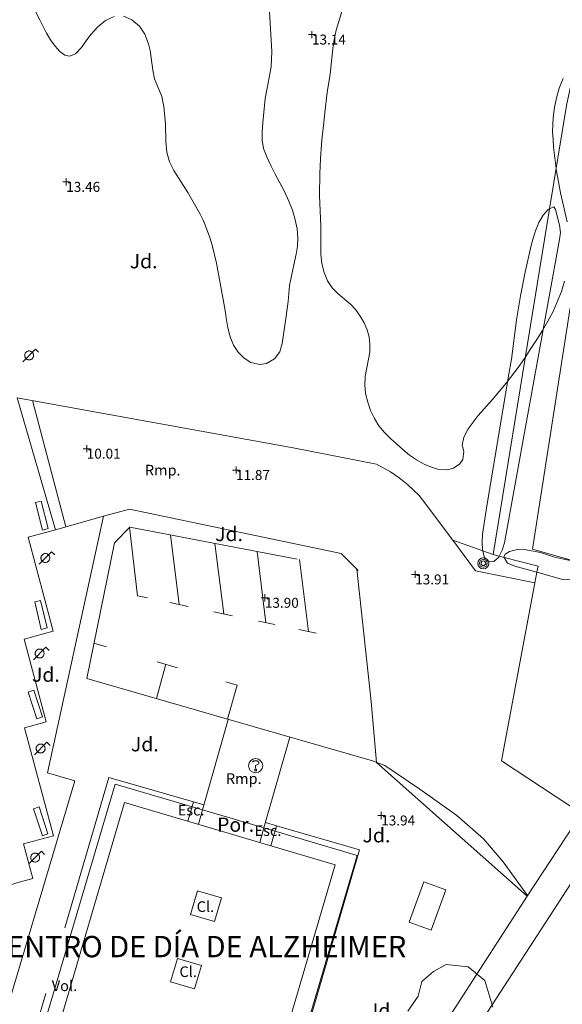
# Model space of a CAD drawing. Units: metres. Extents: x 548000 to 549001, y 4799000 to 4800001.
# Drawn here: x 548136 to 548175, y 4799171 to 4799240 of the extents above; entities that cross this region are included whole.
import ezdxf
from ezdxf.enums import TextEntityAlignment as Align

# ---------------------------------------------------------------- set-up
doc = ezdxf.new("R2010")
doc.units = ezdxf.units.M
doc.header["$MEASUREMENT"] = 0
doc.linetypes.add('DGN Style 3', pattern=[16.792324159183735, 11.99451725655981, -4.797806902623925])
for name, color, linetype, lineweight in [('01-005', 6, 'Continuous', 0), ('01-014', 6, 'Continuous', 0), ('01-405', 7, 'Continuous', 0), ('01-414', 7, 'Continuous', 0), ('04-005', 113, 'Continuous', 0), ('04-007', 3, 'Continuous', 0), ('04-013', 3, 'Continuous', 0), ('04-407', 3, 'Continuous', 0), ('05-038', 163, 'Continuous', 0), ('05-039', 40, 'DGN Style 3', 0), ('06+003', 4, 'Continuous', 0), ('07-001', 1, 'Continuous', 13), ('07-008', 213, 'Continuous', 0), ('07-010', 30, 'Continuous', 0), ('07-014', 252, 'Continuous', 0), ('07-016', 133, 'Continuous', 0), ('07-019', 153, 'Continuous', 0), ('07-023', 4, 'Continuous', 0), ('07-024', 98, 'Continuous', 0), ('07-025', 7, 'Continuous', 0), ('07-028', 33, 'Continuous', 0), ('07-029', 30, 'Continuous', 0), ('07-030', 7, 'Continuous', 0), ('07-032', 7, 'Continuous', 0), ('07-037', 7, 'Continuous', 0), ('07-413', 191, 'Continuous', 0), ('07-414', 252, 'Continuous', 0), ('08-001', 11, 'Continuous', 0), ('08-006', 42, 'Continuous', 0), ('08-033', 11, 'Continuous', 0), ('09-001', 252, 'Continuous', 0)]:
    doc.layers.add(name, color=color, linetype=linetype, lineweight=lineweight)
doc.styles.add('Style-Arial', font='ARIAL.TTF')
doc.styles.add('Style-INTL_ENGINEERING', font='INTL_ENGINEERING.shx')
doc.styles.add('Style-ITALICS', font='ITALICS.shx')
doc.styles.add('Style-Univers 47', font='Univers 47.shx')

# ---------------------------------------------------------------- blocks, each defined once
blk = doc.blocks.new('01-005-01')
at = {"layer": '01-005', "color": 6, "linetype": 'Continuous', "lineweight": 0, "flags": 128}
for points in [[(-0.25, 0), (0.25, 0)], [(0, -0.25), (0, 0.25)]]:
    blk.add_lwpolyline(points, dxfattribs=at)
blk = doc.blocks.new('01-014-01')
at = {"layer": '01-014', "color": 6, "linetype": 'Continuous', "lineweight": 0, "flags": 128}
for points in [[(-0.25, 0), (0.25, 0)], [(0, -0.25), (0, 0.25)]]:
    blk.add_lwpolyline(points, dxfattribs=at)
blk = doc.blocks.new('06+003+01')
at = {"layer": '06+003', "color": 4, "linetype": 'Continuous', "lineweight": 0}
for radius in [0.388, 0.276, 0.164]:
    blk.add_circle((0, 0), radius, dxfattribs=at)
blk = doc.blocks.new('08-001-01')
at = {"layer": '08-001', "color": 11, "linetype": 'Continuous', "lineweight": 0, "flags": 128}
for points in [[(-0.443149681086652, -0.4419999998062849), (0.4418503189226612, 0.4419999998062849), (0.6638503188733011, 0.2209999999031425)], [(0.3118503189180046, 0), (0.3118503189180046, 0.03299999982118607), (0.304850319866091, 0.06400000024586916), (0.2988503188826144, 0.09700000006705523), (0.2848503198474646, 0.1299999998882413), (0.2718503188807517, 0.1550000002607703), (0.2548503198195249, 0.1820000000298023), (0.2348503199173138, 0.2079999996349216), (0.2078503188677132, 0.2340000001713634), (0.181850318913348, 0.2539999997243285), (0.1558503189589828, 0.2730000000447035), (0.1298503198195249, 0.2860000003129244), (0.09685031895060092, 0.2989999996498227), (0.06385031889658421, 0.3059999998658895), (0.03185031889006495, 0.3119999999180436), (-0.001149681047536433, 0.3119999999180436), (-0.03414968110155314, 0.3119999999180436), (-0.06414968112949282, 0.3059999998658895), (-0.0971496810670942, 0.2989999996498227), (-0.1301496801897883, 0.2860000003129244), (-0.1551496800966561, 0.2730000000447035), (-0.1811496810987592, 0.2539999997243285), (-0.2071496810531244, 0.2340000001713634), (-0.234149681054987, 0.2079999996349216), (-0.2541496810736135, 0.1820000000298023), (-0.2721496811136603, 0.1550000002607703), (-0.2851496801013127, 0.1299999998882413), (-0.299149681115523, 0.09700000006705523), (-0.3051496801199391, 0.06400000024586916), (-0.3121496811509132, 0.03299999982118607), (-0.3121496811509132, 0), (-0.3121496811509132, -0.03299999982118607), (-0.3051496801199391, -0.06400000024586916), (-0.299149681115523, -0.09700000006705523), (-0.2851496801013127, -0.1299999998882413), (-0.2721496811136603, -0.1550000002607703), (-0.2541496810736135, -0.1820000000298023), (-0.234149681054987, -0.2079999996349216), (-0.2071496810531244, -0.2340000001713634), (-0.1811496810987592, -0.2539999997243285), (-0.1551496800966561, -0.2730000000447035), (-0.1301496801897883, -0.2860000003129244), (-0.0971496810670942, -0.2989999996498227), (-0.06414968112949282, -0.3059999998658895), (-0.03414968110155314, -0.3119999999180436), (-0.001149681047536433, -0.3119999999180436), (0.03185031889006495, -0.3119999999180436), (0.06385031889658421, -0.3059999998658895), (0.09685031895060092, -0.2989999996498227), (0.1298503198195249, -0.2860000003129244), (0.1558503189589828, -0.2730000000447035), (0.181850318913348, -0.2539999997243285), (0.2078503188677132, -0.2340000001713634), (0.2348503199173138, -0.2079999996349216), (0.2548503198195249, -0.1820000000298023), (0.2718503188807517, -0.1550000002607703), (0.2848503198474646, -0.1299999998882413), (0.2988503188826144, -0.09700000006705523), (0.304850319866091, -0.06400000024586916), (0.3118503189180046, -0.03299999982118607), (0.3118503189180046, 0)]]:
    blk.add_lwpolyline(points, dxfattribs=at)
blk = doc.blocks.new('09-014-01_1')
at = {"layer": '09-001', "color": 5, "linetype": 'Continuous', "lineweight": 0, "flags": 128}
for points in [[(-0.228000000002794, 0.2399996155872941), (-0.1179999999003485, 0.3499996159225702), (0.1140000000596046, 0.3499996159225702), (0.2290000000502914, 0.2399996155872941), (0.2290000000502914, 0.1239996161311865), (-0.001999999978579581, 0.007999615743756294), (-0.001999999978579581, -0.1790003841742873)], [(-0.056999999913387, -0.2400003839284182), (0.0590000000083819, -0.2400003839284182), (0.0590000000083819, -0.3500003842636943), (-0.056999999913387, -0.3500003842636943), (-0.056999999913387, -0.2400003839284182)]]:
    blk.add_lwpolyline(points, dxfattribs=at)
at = {"layer": '09-001', "color": 5, "linetype": 'Continuous', "lineweight": 0}
blk.add_circle((0, 0), 0.5, dxfattribs=at)

msp = doc.modelspace()

# ---------------------------------------------------------------- linework, layer by layer
at = {"layer": '04-005'}
for points in [[(548143.072, 4799240.081, 22.666), (548142.463, 4799239.799, 22.672), (548141.906, 4799239.339, 22.714), (548141.437, 4799238.833, 22.831), (548141.072, 4799238.339, 23.031), (548140.763, 4799237.899, 23.326), (548140.349, 4799237.452000001, 23.757), (548139.92, 4799237.274, 24.031), (548139.589, 4799237.339, 24.183), (548139.237, 4799237.599, 24.326), (548138.905, 4799237.981, 24.426), (548138.578, 4799238.42, 24.472), (548138.305, 4799238.899, 24.499), (548137.837, 4799239.839, 24.405), (548137.537, 4799240.42, 24.226)], [(548174.737, 4799221.452000001, 22.583), (548174.52, 4799220.733, 22.714), (548173.937, 4799219.333, 23.143), (548173.578, 4799218.639, 23.372), (548173.189, 4799217.988, 23.599), (548172.789, 4799217.352, 23.757), (548172.378, 4799216.72, 23.857), (548171.9720000001, 4799216.099, 23.899), (548171.549, 4799215.488, 23.899), (548170.637, 4799214.281, 23.872), (548169.649, 4799213.12, 23.866), (548168.672, 4799212.02, 23.957), (548167.963, 4799211.074, 23.966), (548167.649, 4799210.481, 23.972), (548167.549, 4799209.92, 23.966), (548167.649, 4799209.488, 23.966), (548167.589, 4799208.92, 23.966), (548167.372, 4799208.615, 23.966), (548166.937, 4799208.299, 23.972), (548166.52, 4799208.199, 23.999), (548165.889, 4799208.22, 23.999), (548165.378, 4799208.374, 24.014), (548164.863, 4799208.581, 24.157), (548164.337, 4799208.881, 24.431), (548163.837, 4799209.22, 24.726), (548163.378, 4799209.615, 24.757), (548162.505, 4799210.399, 24.666), (548162.072, 4799210.82, 24.543), (548161.689, 4799211.281, 24.457), (548161.372, 4799211.788, 24.383), (548161.105, 4799212.352, 24.314), (548160.905, 4799212.939, 24.299), (548160.7490000001, 4799213.552, 24.314), (548160.689, 4799214.174, 24.314), (548160.72, 4799214.757, 24.314), (548161.037, 4799216.474, 24.283), (548161.049, 4799217.015, 24.283), (548160.9890000001, 4799217.533, 24.283), (548160.849, 4799218.039, 24.299), (548160.637, 4799218.533, 24.299), (548160.372, 4799218.999, 24.314), (548160.063, 4799219.439, 24.314), (548159.689, 4799219.833, 24.299), (548158.811, 4799220.557, 24.272), (548158.389, 4799220.981, 24.266), (548158.072, 4799221.474, 24.266), (548157.837, 4799222.057, 24.231), (548157.678, 4799222.688, 24.226), (548157.605, 4799223.352, 24.231), (548157.589, 4799225.32, 24.272), (548157.511, 4799227.488, 24.283), (548157.532, 4799229.02, 24.272), (548157.572, 4799230.057, 24.231), (548157.637, 4799231.088, 24.157), (548157.705, 4799231.599, 24.066), (548157.8200000001, 4799232.599, 23.783), (548157.889, 4799233.32, 23.672), (548158.049, 4799234.72, 23.726), (548158.2490000001, 4799236.02, 23.714), (548158.437, 4799237.82, 23.714), (548158.537, 4799238.452000001, 23.643), (548158.689, 4799239.115, 23.526), (548159.105, 4799240.499, 23.214)], [(548153.978, 4799240.388, 22.857), (548154.1630000001, 4799237.599, 22.857), (548154.111, 4799236.539, 22.857), (548153.8200000001, 4799235.02, 22.799), (548153.678, 4799234.299, 22.714), (548153.52, 4799232.599, 22.431), (548153.4720000001, 4799231.952000001, 22.299), (548153.4720000001, 4799231.374, 22.199), (548153.578, 4799230.788, 22.126), (548153.805, 4799230.199, 22.057), (548154.089, 4799229.599, 21.983), (548154.389, 4799228.988, 22), (548155.037, 4799227.752, 21.943), (548155.337, 4799227.088, 21.799), (548155.605, 4799226.439, 21.543), (548155.805, 4799225.781, 21.299), (548155.932, 4799225.133, 21.226), (548155.978, 4799224.515, 21.243), (548155.949, 4799223.92, 21.272), (548155.872, 4799223.357, 21.366), (548155.7490000001, 4799222.82, 21.526), (548155.62, 4799222.274, 21.826), (548155.405, 4799221.157, 22.626), (548155.349, 4799220.599, 22.831), (548155.311, 4799220.033, 22.843), (548155.149, 4799218.833, 22.899), (548154.889, 4799217.074, 23.272), (548154.705, 4799216.488, 23.357), (548154.332, 4799215.999, 23.372), (548153.789, 4799215.674, 23.343), (548153.3200000001, 4799215.599, 23.357), (548152.678, 4799215.736, 23.357), (548152.211, 4799216.033, 23.326), (548151.778, 4799216.457, 23.299), (548151.449, 4799216.957, 23.205), (548151.211, 4799217.533, 22.983), (548151.063, 4799218.174, 22.726), (548150.949, 4799218.881, 22.526), (548150.863, 4799219.388, 22.426), (548150.772, 4799219.915, 22.372), (548150.263, 4799222.733, 22.399), (548149.963, 4799223.988, 22.426), (548149.778, 4799224.588, 22.431), (548149.337, 4799225.699, 22.466), (548149.078, 4799226.215, 22.472), (548148.2490000001, 4799227.699, 22.466), (548147.263, 4799229.233, 22.466), (548146.949, 4799229.857, 22.483), (548146.772, 4799230.539, 22.566), (548146.689, 4799231.288, 22.657), (548146.672, 4799232.533, 22.631), (548146.563, 4799233.752, 22.631), (548146.405, 4799234.433, 22.626), (548145.906, 4799235.681, 22.626), (548145.772, 4799236.299, 22.626), (548145.589, 4799237.674, 22.626), (548145.4720000001, 4799238.157, 22.626), (548145.211, 4799238.833, 22.626), (548144.832, 4799239.399, 22.631), (548144.311, 4799239.839, 22.657), (548143.72, 4799240.088, 22.657)], [(548174.637, 4799235.715, 21.743), (548174.372, 4799235.033, 21.743), (548174.172, 4799234.357, 21.757), (548174.037, 4799233.681, 21.799), (548173.949, 4799232.974, 21.926), (548173.906, 4799231.952000001, 22.172), (548173.932, 4799231.42, 22.305), (548173.978, 4799230.874, 22.399), (548174.037, 4799230.315, 22.431), (548174.189, 4799229.199, 22.466), (548174.463, 4799227.674, 22.443), (548174.92, 4799225.62, 22.472)], [(548163.7220000001, 4799170.125, 20.946), (548164.435, 4799171.168000001, 20.951), (548164.703, 4799172.205, 20.998), (548165.527, 4799172.907, 21.03), (548166.415, 4799173.413, 21.062), (548167.968, 4799173.245, 21.134), (548169.14, 4799172.272, 21.287), (548169.707, 4799170.408, 21.436)]]:
    msp.add_polyline3d(points, dxfattribs=at)
at = {"layer": '04-007'}
msp.add_polyline3d([(548138.937, 4799203.974, 13.314), (548137.02, 4799203.457, 13.314), (548138.778, 4799196.833, 13.314), (548136.732, 4799196.281, 13.314), (548138.278, 4799190.457, 13.243), (548136.763, 4799190.052, 13.243), (548138.805, 4799182.457, 13.383), (548136.689, 4799181.888, 13.383), (548137.337, 4799179.452000001, 13.383), (548136.22, 4799179.152, 13.431), (548133.849, 4799178.381, 13.314), (548135.032, 4799173.999, 13.757)], dxfattribs=at)
at = {"layer": '04-013', "extrusion": (-0.2363068426198857, 0.06674315402241049, 0.9693835296321893), "elevation": 190793.5000052903, "flags": 128}
msp.add_lwpolyline([(-4767516.495807932, -753143.5416143143), (-4767515.951308162, -753143.5416143142), (-4767515.496505399, -753143.6352809937)], dxfattribs=at)
at = {"layer": '04-013', "extrusion": (-0.0163205001553112, 0.1180583548386743, 0.9928725326684519), "elevation": 557655.5107401119, "flags": 128}
msp.add_lwpolyline([(-1200203.434768403, -4645574.024981077), (-1200202.966866371, -4645574.293480032), (-1200202.781583696, -4645574.738181427)], dxfattribs=at)
at = {"layer": '04-013', "extrusion": (0.0694540478541875, -0.01927795046209178, 0.9973988649796276), "elevation": -54429.8671244959, "flags": 128}
msp.add_lwpolyline([(4770981.129609877, 753392.3146166955), (4770981.129609876, 753393.9378166214)], dxfattribs=at)
at = {"layer": '04-013'}
for points in [[(548173.697, 4799226.546, 15.76), (548173.9890000001, 4799226.674, 15.743), (548174.111, 4799226.499, 15.743), (548174.378, 4799225.399, 15.699), (548174.463, 4799224.888, 15.683), (548174.378, 4799224.388, 15.683), (548170.511, 4799203.057, 16.499)], [(548168.992, 4799202.488, 16.436), (548168.978, 4799202.557, 16.431), (548168.949, 4799203.088, 16.426), (548168.978, 4799203.657, 16.426), (548169.22, 4799205.352, 16.399), (548170.811, 4799214.788, 16.283), (548171.02, 4799215.981, 16.166), (548171.372, 4799218.736, 16.066), (548171.637, 4799220.42, 15.931), (548171.963, 4799222.099, 15.926), (548172.372, 4799223.881, 15.831), (548172.532, 4799224.481, 15.826), (548172.705, 4799224.999, 15.799), (548172.932, 4799225.581, 15.799), (548173.237, 4799226.099, 15.783), (548173.589, 4799226.499, 15.766), (548173.697, 4799226.546, 15.76)], [(548170.152, 4799202.12, 16.476), (548170.12, 4799202.057, 16.472), (548169.763, 4799201.752, 16.466), (548169.449, 4799201.715, 16.466), (548169.1630000001, 4799201.852, 16.466), (548169.078, 4799202.074, 16.466), (548168.992, 4799202.488, 16.436)], [(548170.493, 4799202.032, 16.146), (548170.478, 4799202.057, 16.143), (548170.578, 4799202.257, 16.114), (548170.878, 4799202.457, 16.083), (548171.437, 4799202.588, 16.083), (548172.037, 4799202.557, 16.066), (548173.063, 4799202.374, 16.026), (548174.049, 4799202.057, 15.972), (548175.149, 4799201.815, 15.972), (548175.932, 4799201.574, 15.972), (548176.072, 4799201.039, 15.972), (548175.4890000001, 4799200.533, 15.972), (548174.705, 4799200.457, 15.972), (548172.797, 4799200.987, 16.114)]]:
    msp.add_polyline3d(points, dxfattribs=at)
at = {"layer": '05-038', "extrusion": (0.008332002364593439, 0.02499561860952349, 0.9996528381327808), "elevation": 124540.2030638712, "flags": 128}
msp.add_lwpolyline([(997645.6720666199, -4724613.104693823), (997646.3885626108, -4724613.021549672), (997648.4455361334, -4724617.421552641)], dxfattribs=at)
at = {"layer": '05-038', "extrusion": (-0.0004615715097405262, 0.003715695810032204, 0.9999929902536261), "elevation": 17593.37501539329, "flags": 128}
msp.add_lwpolyline([(548147.5891023641, 4799166.469359254), (548146.9805145073, 4799171.368516698)], dxfattribs=at)
at = {"layer": '05-038', "extrusion": (-0.0004615715097775009, 0.003715695809786566, 0.999992990253627), "elevation": 17593.38266239656, "flags": 128}
msp.add_lwpolyline([(548150.7129471818, 4799165.815678562), (548150.0967789746, 4799170.77585814)], dxfattribs=at)
at = {"layer": '05-038', "extrusion": (-0.0004615715097880185, 0.003715695810006846, 0.9999929902536261), "elevation": 17593.3899410726, "flags": 128}
msp.add_lwpolyline([(548153.6854325798, 4799165.193670605), (548153.0626211312, 4799170.207328552)], dxfattribs=at)
at = {"layer": '05-038', "extrusion": (-0.0004615715097790589, 0.003715695810269717, 0.9999929902536252), "elevation": 17593.39727140542, "flags": 128}
msp.add_lwpolyline([(548156.6789289186, 4799164.567265997), (548156.049427271, 4799169.634780324)], dxfattribs=at)
at = {"layer": '05-038', "extrusion": (0.002972702638565733, -0.0006220230680392785, 0.9999953880525279), "elevation": -1341.632533551058, "flags": 128}
msp.add_lwpolyline([(548145.8035184703, 4799198.674119222), (548144.52187284, 4799198.942295885)], dxfattribs=at)
at = {"layer": '05-038', "extrusion": (0.002972702638929885, -0.0006220230669950052, 0.9999953880525273), "elevation": -1341.632528339773, "flags": 128}
msp.add_lwpolyline([(548148.9099304375, 4799198.024121151), (548147.6091889003, 4799198.296293517)], dxfattribs=at)
at = {"layer": '05-038', "extrusion": (0.002972702638380944, -0.0006220230683615524, 0.9999953880525281), "elevation": -1341.632535199008, "flags": 128}
msp.add_lwpolyline([(548151.9024640316, 4799197.397951442), (548150.7393285185, 4799197.641330573)], dxfattribs=at)
at = {"layer": '05-038', "extrusion": (0.002972702638753781, -0.0006220230677272908, 0.9999953880525273), "elevation": -1341.632531950689, "flags": 128}
msp.add_lwpolyline([(548154.8131455443, 4799196.788908791), (548153.5962212145, 4799197.043542909)], dxfattribs=at)
at = {"layer": '05-038', "extrusion": (-0.007056975000669207, 0.00206034937578483, 0.9999729766670146), "elevation": 6033.766076842652, "flags": 128}
msp.add_lwpolyline([(548128.9655537638, 4799193.487123209), (548128.0899010252, 4799193.742771247)], dxfattribs=at)
at = {"layer": '05-038', "extrusion": (-0.003807258117678205, -0.01421016930506691, 0.9998917820814144), "elevation": -70270.2974617581, "flags": 128}
msp.add_lwpolyline([(548142.1273892316, 4798678.066322906), (548142.7742241529, 4798680.480301355)], dxfattribs=at)
at = {"layer": '05-038', "extrusion": (-0.007056975000829709, 0.002060349376187579, 0.9999729766670126), "elevation": 6033.766078687548, "flags": 128}
msp.add_lwpolyline([(548133.9545770898, 4799192.030570887), (548132.5343492008, 4799192.445208401)], dxfattribs=at)
at = {"layer": '05-038', "extrusion": (-0.01407617533225226, -0.02198959378202249, 0.999659101420738), "elevation": -113234.1450078959, "flags": 128}
msp.add_lwpolyline([(-2125726.265389876, 4336031.174711063), (-2125726.986042271, 4336033.557682358), (-2125727.773461692, 4336033.326617413)], dxfattribs=at)
at = {"layer": '05-039'}
for points in [[(548141.136, 4799193.523, 13.95700000000047), (548143.089, 4799203.065, 13.999), (548144.16, 4799204.161, 13.993), (548160.22416276, 4799201.081783987, 14.05127512564328)], [(548141.136, 4799193.523, 13.957), (548151.12, 4799190.628, 13.983), (548161.2390000001, 4799187.733, 13.984), (548162.091, 4799187.4, 14.083), (548164.557, 4799185.72, 14.158), (548167.169, 4799183.877, 14.312), (548169.034, 4799182.229, 14.291), (548170.43, 4799180.627, 14.578), (548172.1295680323, 4799178.243184922, 14.816)], [(548139.129, 4799148.086, 13.895), (548140.818, 4799153.8, 14.068), (548133.667, 4799155.959, 14.172), (548134.887, 4799159.859, 14.366), (548142.687, 4799186.557, 13.82), (548148.6311683219, 4799184.843204902, 13.90698782910179)], [(548154.4873038938, 4799183.154790998, 13.99268737405491), (548160.317, 4799181.474, 14.078), (548155.9670000001, 4799166.5, 14.226), (548151.24, 4799150.803, 14.074), (548144.085, 4799152.938, 14.049), (548142.3933662245, 4799147.070100344, 13.887)]]:
    msp.add_polyline3d(points, dxfattribs=at)
msp.add_3dface([(548165.365, 4799175.824, 14.397), (548166.3960750914, 4799178.662919805, 14.39304193822845), (548164.854, 4799179.223, 14.4), (548163.8229249085, 4799176.384080195, 14.40395806177155)], dxfattribs=at)
at = {"layer": '07-001'}
msp.add_polyline3d([(548141.7355705603, 4799158.446156476, 18.74003114516893), (548136.4936604764, 4799159.973858473, 18.74003114516893), (548143.7860026902, 4799184.797769733, 18.83990390046919), (548158.6099763784, 4799180.42086384, 18.99691273358278), (548151.3373255292, 4799155.647821518, 19.11093059644476), (548146.1529285678, 4799157.158761893, 18.97910924723573)], dxfattribs=at)
at = {"layer": '07-008', "extrusion": (0.01989229829261748, 0.0695419456939893, 0.9973806767015951), "elevation": 344662.9699689082, "flags": 128}
msp.add_lwpolyline([(792846.380313154, -4752393.019697838), (792846.380313154, -4752391.961799658)], dxfattribs=at)
at = {"layer": '07-008', "extrusion": (5.40012089251223e-05, -1.588699534783106e-05, 0.9999999984157364), "elevation": -27.14425594033633, "flags": 128}
msp.add_lwpolyline([(548149.2704068334, 4799184.278198056), (548153.5886670334, 4799183.007778727)], dxfattribs=at)
at = {"layer": '07-008', "extrusion": (0.01989229831957355, 0.06954194573711661, 0.9973806766980505), "elevation": 344662.9632576057, "flags": 128}
msp.add_lwpolyline([(792841.8801068433, -4752391.923799927), (792841.8801068433, -4752392.986106358)], dxfattribs=at)
at = {"layer": '07-010'}
for points in [[(548150.121, 4799176.427, 19.453), (548150.6079831858, 4799178.077991776, 19.45398980322316), (548148.9230000001, 4799178.575, 19.456), (548148.4360168142, 4799176.924008223, 19.45501019677684)], [(548148.71, 4799171.685000001, 19.497), (548149.1969831858, 4799173.335991777, 19.49798980322316), (548147.512, 4799173.833, 19.5), (548147.0250168142, 4799172.182008224, 19.49901019677684)]]:
    msp.add_3dface(points, dxfattribs=at)
at = {"layer": '07-014', "extrusion": (0.003873569554750574, 0.01296715945642219, 0.999908419923813), "elevation": 64374.57987136545, "flags": 128}
msp.add_lwpolyline([(548149.4018771165, 4798751.717512758), (548155.9743100259, 4798749.783745854), (548148.1819235233, 4798723.346523088), (548141.77144372, 4798725.228260563)], dxfattribs=at)
at = {"layer": '07-014'}
msp.add_polyline3d([(548141.549860402, 4799157.8154734, 19.87108423964781), (548135.332, 4799159.657, 19.883), (548143.12, 4799186.088, 19.5), (548149.272259075, 4799184.278023646, 19.49963901548583)], dxfattribs=at)
at = {"layer": '07-016', "extrusion": (0.01373803377428925, 0.06895467975037357, 0.9975251969592248), "elevation": 338472.3615083445, "flags": 128}
msp.add_lwpolyline([(400127.8050922386, -4801892.632351425), (400125.809566595, -4801890.826062299), (400121.5565909308, -4801890.826062299)], dxfattribs=at)
at = {"layer": '07-016'}
msp.add_polyline3d([(548161.505, 4799208.581, 13.943), (548162.4890000001, 4799208.039, 13.957), (548163.111, 4799207.62, 13.966), (548163.705, 4799207.152, 13.972), (548164.511, 4799206.374, 13.972), (548164.763, 4799206.088, 13.972), (548166.884, 4799203.238, 14.139)], dxfattribs=at)
at = {"layer": '07-019', "extrusion": (0.1086098685348993, 0.6767534594049573, 0.7281542773617792), "elevation": 3307426.911246737, "flags": 128}
msp.add_lwpolyline([(219267.4598666812, -3513651.978847677), (219247.7351923476, -3513651.428814555), (219241.7701595046, -3513651.137019794)], dxfattribs=at)
at = {"layer": '07-019', "extrusion": (0.005824504566934185, -0.02201425134237047, 0.9997406903214376), "elevation": -102445.0708843064, "flags": 128}
msp.add_lwpolyline([(1757435.839962343, 4498202.396835867), (1757435.839962343, 4498193.204982504)], dxfattribs=at)
at = {"layer": '07-019', "extrusion": (-0.003027960501409482, -0.0008507426891396999, 0.9999950538338073), "elevation": -5728.604814466201, "flags": 128}
msp.add_lwpolyline([(548139.8336622836, 4799201.783174286), (548136.4666444113, 4799200.837173944)], dxfattribs=at)
at = {"layer": '07-019'}
for points in [[(548176.62, 4799201.433, 14.166), (548172.478, 4799202.599, 13.805), (548175.12, 4799219.433, 12.499), (548176.311, 4799224.633, 11.966)], [(548160.22, 4799201.12, 14.305), (548159.02, 4799202.315, 14.143), (548144.132, 4799205.433, 14.043), (548142.304, 4799204.92, 14.037)]]:
    msp.add_polyline3d(points, dxfattribs=at)
at = {"layer": '07-023', "extrusion": (0.742328898908992, -0.1000602516700706, 0.6625222651958843), "elevation": -73276.32827554928, "flags": 128}
msp.add_lwpolyline([(4829440.659676393, 64833.14379891637), (4829448.027715308, 64832.82739485591), (4829460.942855344, 64831.34283234458)], dxfattribs=at)
at = {"layer": '07-023', "extrusion": (0.005211184177184081, 0.03178613168586969, 0.9994811080715434), "elevation": 155421.0360021174, "flags": 128}
msp.add_lwpolyline([(235492.7226213954, -4822159.224322434), (235492.7226213954, -4822183.874689592)], dxfattribs=at)
at = {"layer": '07-023', "elevation": 16.357, "flags": 128}
for points in [[(548168.992, 4799202.488), (548166.884, 4799203.238)], [(548169.711, 4799202.233), (548168.992, 4799202.488)]]:
    msp.add_lwpolyline(points, dxfattribs=at)
at = {"layer": '07-023', "extrusion": (-0.171721498467926, 0.04400120028769987, 0.9841623958154324), "elevation": 117054.2324320678, "flags": 128}
msp.add_lwpolyline([(-4785073.759890953, -649768.3614175408), (-4785073.759890953, -649768.8239907782)], dxfattribs=at)
at = {"layer": '07-023', "extrusion": (-0.1705082922896814, 0.04400213994572424, 0.9843732696191285), "elevation": 117723.7889225406, "flags": 128}
msp.add_lwpolyline([(-4783934.256362497, -657985.6943309825), (-4783934.256362498, -657986.0520934735)], dxfattribs=at)
at = {"layer": '07-023', "extrusion": (-0.1791349050078679, 0.01079047082729962, 0.9837653437416605), "elevation": -46394.5855753556, "flags": 128}
msp.add_lwpolyline([(-4823478.096689248, 254421.151769435), (-4823478.533776155, 254421.2074922825), (-4823479.001264594, 254418.750114705)], dxfattribs=at)
at = {"layer": '07-023', "extrusion": (-1.142053588551552e-05, 0.000106168151171763, 0.9999999942989475), "elevation": 519.106036019071, "flags": 128}
msp.add_lwpolyline([(548160.1385287557, 4799201.173211368), (548161.1401452104, 4799191.861934941)], dxfattribs=at)
at = {"layer": '07-023', "extrusion": (-0.004143519993883062, -0.02229032288680158, 0.9997429533373379), "elevation": -109230.1758959303, "flags": 128}
msp.add_lwpolyline([(-338151.8796383932, 4817316.512336349), (-338151.8796383932, 4817317.262154327)], dxfattribs=at)
at = {"layer": '07-023', "extrusion": (-0.01334343210159514, -0.02023874079841943, 0.9997061299155091), "elevation": -104427.3635392269, "flags": 128}
msp.add_lwpolyline([(-2183983.596984123, 4307200.324616992), (-2183990.31892908, 4307200.324616991), (-2183995.265030277, 4307212.081280334)], dxfattribs=at)
at = {"layer": '07-023', "extrusion": (-0.01084428020498747, 0.009600442636953015, 0.9998951110431586), "elevation": 40146.0394717028, "flags": 128}
msp.add_lwpolyline([(548129.4538434318, 4799023.341026113), (548140.0521779206, 4799013.959303393)], dxfattribs=at)
at = {"layer": '07-024', "extrusion": (-0.002480949777758425, 0.02846235348216294, 0.9995917863420332), "elevation": 135252.2352504044, "flags": 128}
msp.add_lwpolyline([(-962836.6932731355, -4731529.960556891), (-962836.6932731353, -4731525.648806386)], dxfattribs=at)
at = {"layer": '07-024', "extrusion": (-0.03855847505684629, -0.05852895978270308, 0.99754077854895), "elevation": -302011.4861038239, "flags": 128}
msp.add_lwpolyline([(-2182456.353030884, 4298643.668869132), (-2182456.353030884, 4298636.706241395)], dxfattribs=at)
at = {"layer": '07-025'}
msp.add_polyline3d([(548232.937, 4799285.736, 15.972), (548219.8200000001, 4799258.788, 15.972), (548203.9720000001, 4799227.42, 15.405), (548197.237, 4799213.736, 15.372), (548196.078, 4799211.557, 15.343), (548189.378, 4799201.139, 15.072), (548176.637, 4799181.32, 14.672), (548156.811, 4799150.781, 14.372)], dxfattribs=at)
at = {"layer": '07-028', "extrusion": (0.01989229831899942, 0.06954194573068673, 0.9973806766985104), "elevation": 344662.9701594872, "flags": 128}
msp.add_lwpolyline([(792846.3813192243, -4752399.650270655), (792846.3813192243, -4752393.019516174)], dxfattribs=at)
at = {"layer": '07-028', "extrusion": (0.01989229831910752, 0.0695419457297679, 0.9973806766985722), "elevation": 344662.9632220825, "flags": 128}
msp.add_lwpolyline([(792841.8802104631, -4752392.986091645), (792841.8802104632, -4752399.650461735)], dxfattribs=at)
at = {"layer": '07-029', "extrusion": (-0.5128488488015933, 0.2094961791922773, 0.832524719865253), "elevation": 724305.071333219, "flags": 128}
msp.add_lwpolyline([(-4650086.265812994, -1088448.794392118), (-4650086.177900752, -1088449.715434808), (-4650084.770684883, -1088449.530116188)], dxfattribs=at)
at = {"layer": '07-029', "extrusion": (0.09529788580694148, 0.04774024689148906, 0.9943033650689647), "elevation": 281366.065398989, "flags": 128}
msp.add_lwpolyline([(4045357.075521788, -2624605.282999435), (4045356.517725476, -2624605.889865138), (4045355.446483812, -2624604.900135741)], dxfattribs=at)
at = {"layer": '08-006'}
for points in [[(548138.42, 4799204.057, 13.657), (548137.937, 4799205.988, 13.657), (548137.532, 4799205.881, 13.205), (548138.011, 4799203.952000001, 13.205), (548138.42, 4799204.057, 13.657)], [(548138.337, 4799197.074, 13.5), (548137.889, 4799198.999, 13.5), (548137.478, 4799198.899, 13.057), (548137.932, 4799196.957, 13.057), (548138.337, 4799197.074, 13.5)], [(548138.02, 4799190.82, 13.731), (548137.405, 4799192.699, 13.731), (548137.005, 4799192.557, 13.283), (548137.632, 4799190.674, 13.283), (548138.02, 4799190.82, 13.731)], [(548138.406, 4799182.588, 13.731), (548137.789, 4799184.481, 13.731), (548137.389, 4799184.339, 13.283), (548138.011, 4799182.452000001, 13.283), (548138.406, 4799182.588, 13.731)]]:
    msp.add_polyline3d(points, dxfattribs=at)
at = {"layer": '08-033', "extrusion": (-0.01902187108942496, 0.06540001086041924, 0.9976778072101806), "elevation": 303455.3572511827, "flags": 128}
msp.add_lwpolyline([(-1866654.608088519, -4444809.38835031), (-1866654.60808852, -4444819.078535499)], dxfattribs=at)
at = {"layer": '08-033', "elevation": 16.172, "flags": 128}
msp.add_lwpolyline([(548131.8910000001, 4799158.154), (548140.305, 4799186.32), (548138.372, 4799186.888), (548142.304, 4799204.92)], dxfattribs=at)
at = {"layer": '08-033'}
msp.add_polyline3d([(548172.111, 4799178.215, 16.143), (548153.802, 4799149.849, 16.477), (548152.715, 4799148.623, 16.531), (548151.536, 4799147.705, 16.531), (548149.911, 4799146.897, 16.523), (548147.841, 4799146.511, 16.449), (548145.901, 4799146.34, 16.285), (548144.515, 4799146.516, 15.913), (548142.3933662245, 4799147.070100344, 15.44012902635457)], dxfattribs=at)

# ---------------------------------------------------------------- block references
at = {"layer": '01-005', "color": 6, "linetype": 'Continuous', "lineweight": 0}
msp.add_blockref('01-005-01', (548139.689, 4799228.439, 13.457), dxfattribs=at)
at = {"layer": '01-014', "color": 6, "linetype": 'Continuous', "lineweight": 0}
for p in [(548156.978, 4799238.799, 13.143), (548141.132, 4799209.674, 10.014), (548151.632, 4799208.174, 11.866), (548164.237, 4799200.833, 13.914), (548153.6630000001, 4799199.188, 13.899), (548161.849, 4799183.881, 13.943)]:
    msp.add_blockref('01-014-01', p, dxfattribs=at)
at = {"layer": '06+003', "color": 4, "linetype": 'Continuous', "lineweight": 0}
msp.add_blockref('06+003+01', (548169.032, 4799201.615, 14.314), dxfattribs=at)
at = {"layer": '08-001', "color": 11, "linetype": 'Continuous', "lineweight": 0}
for p in [(548137.078, 4799216.236, 13.126), (548138.22, 4799201.988, 13.499), (548137.8200000001, 4799195.274, 13.499), (548137.889, 4799188.588, 13.499), (548137.505, 4799180.92, 13.499)]:
    msp.add_blockref('08-001-01', p, dxfattribs=at)
at = {"layer": '09-001', "color": 5, "linetype": 'Continuous', "lineweight": 0}
msp.add_blockref('09-014-01_1', (548153.012, 4799187.38, 14.128), dxfattribs=at)

# ---------------------------------------------------------------- texts
at = {"layer": '01-405', "color": 7, "linetype": 'Continuous', "lineweight": 0, "style": 'Style-ITALICS'}
msp.add_text('13.46', height=0.7000000000000001, dxfattribs=at).set_placement((548139.689, 4799228.439, 13.457), align=Align.TOP_LEFT)
at = {"layer": '01-414', "color": 7, "linetype": 'Continuous', "lineweight": 0, "style": 'Style-ITALICS'}
for s, p in [('13.14', (548156.978, 4799238.799, 13.143)), ('10.01', (548141.132, 4799209.674, 10.014)), ('11.87', (548151.632, 4799208.174, 11.866)), ('13.91', (548164.237, 4799200.833, 13.914)), ('13.90', (548153.6630000001, 4799199.188, 13.899)), ('13.94', (548161.849, 4799183.881, 13.943))]:
    msp.add_text(s, height=0.7000000000000001, dxfattribs=at).set_placement(p, align=Align.TOP_LEFT)
at = {"layer": '04-407', "color": 3, "linetype": 'Continuous', "lineweight": 0, "style": 'Style-ITALICS'}
for p in [(548145.13196063, 4799222.861, 13.64), (548151.1429110798, 4799203.674801238, 13.51092728123111), (548138.25796063, 4799193.781, 13.51092728123111), (548145.2181347569, 4799188.891621481, 13.51092728123111), (548161.51196063, 4799182.491, 13.75), (548161.8883956131, 4799170.16121007, 13.2)]:
    msp.add_text('Jd.', height=1, dxfattribs=at).set_placement(p, align=Align.MIDDLE_CENTER)
at = {"layer": '07-030', "color": 213, "linetype": 'Continuous', "lineweight": 0, "style": 'Style-INTL_ENGINEERING'}
msp.add_text('Por.', height=1, dxfattribs=at).set_placement((548151.6052059098, 4799183.233574162, 14.51887889028289), align=Align.MIDDLE_CENTER)
at = {"layer": '07-032', "color": 7, "linetype": 'Continuous', "lineweight": 0, "insert": (548148.9161717162, 4799174.465525622, 19.506), "char_height": 1.5, "attachment_point": 5, "line_spacing_factor": 0.6, "style": 'Style-Univers 47'}
msp.add_mtext('CENTRO DE DÍA DE ALZHEIMER\\P', dxfattribs=at)
at = {"layer": '07-037', "color": 33, "style": 'Style-Arial'}
for p in [(548146.4750139416, 4799208.166, 11.072), (548152.1770139417, 4799186.473, 14.304)]:
    msp.add_text('Rmp.', height=0.75, dxfattribs=at).set_placement(p, align=Align.MIDDLE_CENTER)
at = {"layer": '07-037', "color": 30, "style": 'Style-Arial'}
for p in [(548148.4766397038, 4799184.258, 14.544), (548153.8836397039, 4799182.818, 14.509)]:
    msp.add_text('Esc.', height=0.75, dxfattribs=at).set_placement(p, align=Align.MIDDLE_CENTER)
at = {"layer": '07-413', "color": 191, "linetype": 'Continuous', "lineweight": 0, "style": 'Style-Arial'}
for p in [(548149.4795909353, 4799177.47, 19.585), (548148.2665909353, 4799172.893, 19.72)]:
    msp.add_text('Cl.', height=0.75, dxfattribs=at).set_placement(p, align=Align.MIDDLE_CENTER)
at = {"layer": '07-414', "color": 252, "linetype": 'Continuous', "lineweight": 0, "style": 'Style-INTL_ENGINEERING'}
msp.add_text('Vol.', height=0.75, dxfattribs=at).set_placement((548139.5650762814, 4799171.905916783, 19.87108423964781), align=Align.MIDDLE_CENTER)

doc.saveas('drawing.dxf')
